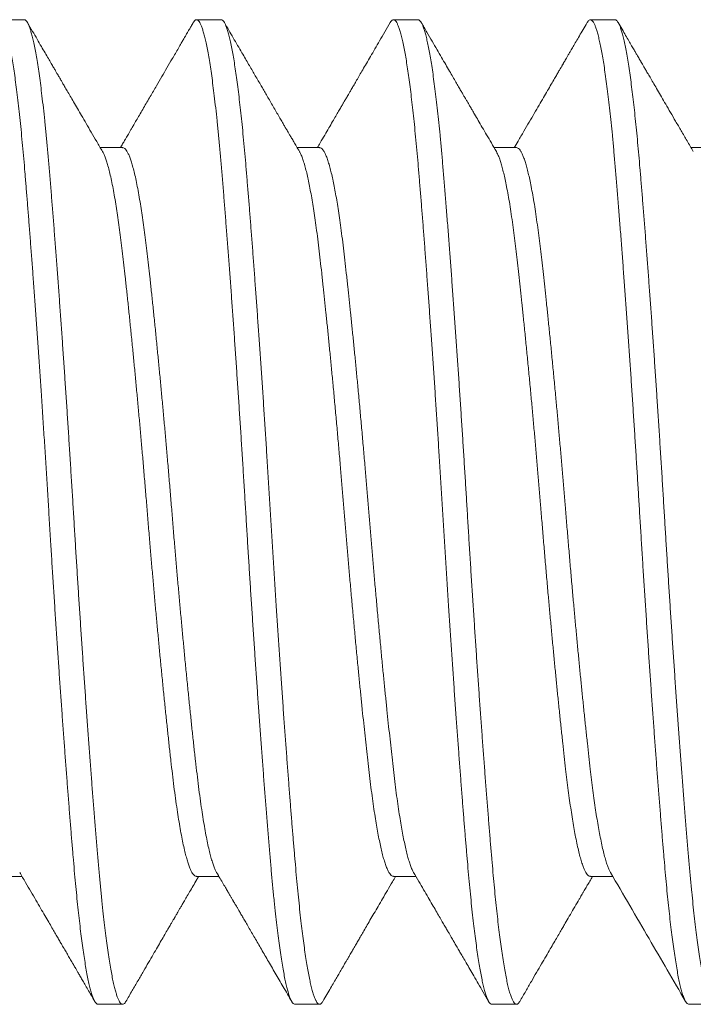
# Model space of a CAD drawing. Extents: x -675 to 173, y -130 to 430.
# Drawn here: x 123 to 123, y -125 to -124 of the extents above; entities that cross this region are included whole.
import ezdxf

# ---------------------------------------------------------------- set-up
doc = ezdxf.new("R2010")
doc.units = 0
doc.header["$LTSCALE"] = 0.1
doc.header["$MEASUREMENT"] = 0
doc.layers.get('0').update_dxf_attribs({"linetype": 'CONTINUOUS', "lineweight": 13})

msp = doc.modelspace()

# ---------------------------------------------------------------- linework, layer by layer
for p, q in [((122.6636, -124.42373), (122.65735, -124.42373)), ((122.7136, -124.42373), (122.70735, -124.42373)), ((122.7636, -124.42373), (122.75735, -124.42373)), ((122.8136, -124.42373), (122.80735, -124.42373)), ((122.6886, -124.45621), (122.68291, -124.45621)), ((122.7386, -124.45621), (122.73291, -124.45621)), ((122.7886, -124.45621), (122.78291, -124.45621)), ((122.8386, -124.45621), (122.83291, -124.45621)), ((122.65735, -124.64125), (122.66304, -124.64125)), ((122.70735, -124.64125), (122.71304, -124.64125)), ((122.75735, -124.64125), (122.76304, -124.64125)), ((122.80735, -124.64125), (122.81304, -124.64125)), ((122.68235, -124.67373), (122.6886, -124.67373)), ((122.73235, -124.67373), (122.7386, -124.67373)), ((122.78235, -124.67373), (122.7886, -124.67373)), ((122.83235, -124.67373), (122.8386, -124.67373))]:
    msp.add_line(p, q)
at = {"color": 8}
for points, knots in [([(122.68235, -124.6737), (122.68228, -124.6737), (122.68209, -124.6737), (122.6818, -124.67344), (122.68145, -124.67293), (122.68112, -124.67219), (122.68078, -124.67126), (122.68046, -124.67014), (122.68012, -124.66882), (122.67979, -124.66729), (122.67946, -124.66557), (122.67913, -124.66367), (122.6788, -124.66162), (122.67848, -124.65944), (122.67817, -124.65709), (122.67785, -124.65457), (122.67754, -124.65191), (122.67723, -124.64911), (122.67693, -124.64617), (122.67663, -124.64305), (122.67633, -124.63976), (122.67603, -124.63629), (122.67572, -124.63267), (122.67541, -124.6289), (122.6751, -124.62498), (122.67478, -124.62098), (122.67447, -124.61691), (122.67416, -124.61278), (122.67384, -124.60855), (122.67352, -124.60421), (122.6732, -124.59979), (122.67288, -124.59528), (122.67256, -124.59071), (122.67224, -124.586), (122.67191, -124.58116), (122.67158, -124.57621), (122.67126, -124.57123), (122.67094, -124.56624), (122.67062, -124.56124), (122.6703, -124.55611), (122.66998, -124.55084), (122.66965, -124.54542), (122.66932, -124.53999), (122.66897, -124.53455), (122.66863, -124.5291), (122.66827, -124.52366), (122.66793, -124.51839), (122.66758, -124.51332), (122.66725, -124.50844), (122.66692, -124.50362), (122.66658, -124.49888), (122.66625, -124.49422), (122.66592, -124.48973), (122.6656, -124.48541), (122.66528, -124.48126), (122.66497, -124.47723), (122.66467, -124.47333), (122.66436, -124.46955), (122.66407, -124.46591), (122.66378, -124.46242), (122.66349, -124.459), (122.66319, -124.45566), (122.66288, -124.4524), (122.66256, -124.44927), (122.66224, -124.44629), (122.66191, -124.44346), (122.66159, -124.44084), (122.66127, -124.43842), (122.66095, -124.4362), (122.66063, -124.43416), (122.66031, -124.43229), (122.65999, -124.43059), (122.65967, -124.42908), (122.65936, -124.42776), (122.65904, -124.4266), (122.65872, -124.42563), (122.6584, -124.42484), (122.65808, -124.42426), (122.65777, -124.42389), (122.65747, -124.42371), (122.65717, -124.42373), (122.65688, -124.42395), (122.65666, -124.4242), (122.65654, -124.42443), (122.65652, -124.42447)], [0, 0, 0, 0, 0.008855, 0.022225, 0.035691, 0.049239, 0.061722, 0.074253, 0.086824, 0.099423, 0.112041, 0.124666, 0.136714, 0.14875, 0.160765, 0.172748, 0.184693, 0.196589, 0.208427, 0.220201, 0.232456, 0.244627, 0.256837, 0.269132, 0.281503, 0.293941, 0.305867, 0.317837, 0.32984, 0.341869, 0.353913, 0.365965, 0.378013, 0.39005, 0.402636, 0.415189, 0.427698, 0.440153, 0.452543, 0.46486, 0.478202, 0.491476, 0.504841, 0.518302, 0.531846, 0.545462, 0.559136, 0.571711, 0.584313, 0.596932, 0.609557, 0.622177, 0.634783, 0.646791, 0.658767, 0.670701, 0.682585, 0.69441, 0.706168, 0.71785, 0.729463, 0.741683, 0.753988, 0.766368, 0.778814, 0.791315, 0.803862, 0.815872, 0.827905, 0.839952, 0.852003, 0.86405, 0.876083, 0.888092, 0.900069, 0.912572, 0.925019, 0.937401, 0.949709, 0.961932, 0.974098, 0.985782, 0.997541, 1, 1, 1, 1]), ([(122.68943, -124.67298), (122.68941, -124.67303), (122.68928, -124.67328), (122.68905, -124.67353), (122.68874, -124.67374), (122.68845, -124.67374), (122.68814, -124.67354), (122.68784, -124.67316), (122.68754, -124.67259), (122.68723, -124.67184), (122.68692, -124.6709), (122.68661, -124.66978), (122.68629, -124.66846), (122.68598, -124.66697), (122.68565, -124.66526), (122.68532, -124.66333), (122.68499, -124.66119), (122.68465, -124.65886), (122.68432, -124.65635), (122.68399, -124.65366), (122.68366, -124.65073), (122.68332, -124.64755), (122.68298, -124.64409), (122.68264, -124.64049), (122.68231, -124.63672), (122.68198, -124.63279), (122.68165, -124.62867), (122.68131, -124.6245), (122.68098, -124.62029), (122.68065, -124.61607), (122.68033, -124.61172), (122.67999, -124.60725), (122.67966, -124.60268), (122.67933, -124.59808), (122.67901, -124.59347), (122.67869, -124.58887), (122.67837, -124.58422), (122.67805, -124.57951), (122.67774, -124.57478), (122.67743, -124.57002), (122.67712, -124.56525), (122.67682, -124.56041), (122.67651, -124.5555), (122.67621, -124.55053), (122.67591, -124.54557), (122.6756, -124.5406), (122.67529, -124.53561), (122.67498, -124.53069), (122.67467, -124.52585), (122.67435, -124.5211), (122.67404, -124.51637), (122.67372, -124.51169), (122.67341, -124.50705), (122.67309, -124.50247), (122.67277, -124.49795), (122.67244, -124.49345), (122.67211, -124.48898), (122.67178, -124.48454), (122.67145, -124.48023), (122.67113, -124.47604), (122.67081, -124.47199), (122.67049, -124.46797), (122.67016, -124.46401), (122.66983, -124.4601), (122.6695, -124.45636), (122.66916, -124.45278), (122.66882, -124.44935), (122.66847, -124.4461), (122.66812, -124.44313), (122.66779, -124.44041), (122.66745, -124.43795), (122.66712, -124.43567), (122.66678, -124.43357), (122.66645, -124.43167), (122.66612, -124.43), (122.6658, -124.42854), (122.66548, -124.42729), (122.66517, -124.42622), (122.66486, -124.42535), (122.66456, -124.42466), (122.66426, -124.42415), (122.66396, -124.42385), (122.66374, -124.42371), (122.66362, -124.42374), (122.6636, -124.42375)], [0, 0, 0, 0, 0.002841, 0.015155, 0.027387, 0.039552, 0.051786, 0.063541, 0.075364, 0.087246, 0.099179, 0.111153, 0.123161, 0.135192, 0.147238, 0.159863, 0.172484, 0.185088, 0.197667, 0.210209, 0.222704, 0.236269, 0.249754, 0.263146, 0.276436, 0.289748, 0.303162, 0.316666, 0.329113, 0.341616, 0.354164, 0.366747, 0.379355, 0.391976, 0.404028, 0.416072, 0.428102, 0.440106, 0.452076, 0.464004, 0.47588, 0.487696, 0.5, 0.512221, 0.524388, 0.536632, 0.548958, 0.561357, 0.573251, 0.585194, 0.597177, 0.60919, 0.621226, 0.633274, 0.645325, 0.65737, 0.669972, 0.682547, 0.695084, 0.707572, 0.720003, 0.732365, 0.745763, 0.759058, 0.772364, 0.785772, 0.799272, 0.812849, 0.826492, 0.839045, 0.851632, 0.864242, 0.876865, 0.889489, 0.902105, 0.914129, 0.926127, 0.938089, 0.950005, 0.961869, 0.97367, 0.985401, 0.997054, 1, 1, 1, 1]), ([(122.73235, -124.67371), (122.7323, -124.67371), (122.73215, -124.67372), (122.73189, -124.67353), (122.73159, -124.67316), (122.73129, -124.67259), (122.73098, -124.67184), (122.73067, -124.6709), (122.73036, -124.66978), (122.73004, -124.66846), (122.72973, -124.66697), (122.7294, -124.66526), (122.72907, -124.66333), (122.72874, -124.66119), (122.7284, -124.65886), (122.72807, -124.65635), (122.72774, -124.65366), (122.72741, -124.65073), (122.72707, -124.64755), (122.72673, -124.64409), (122.72639, -124.64049), (122.72606, -124.63672), (122.72573, -124.63279), (122.7254, -124.62867), (122.72506, -124.6245), (122.72473, -124.62029), (122.7244, -124.61607), (122.72408, -124.61172), (122.72374, -124.60725), (122.72341, -124.60268), (122.72308, -124.59808), (122.72276, -124.59347), (122.72244, -124.58887), (122.72212, -124.58422), (122.7218, -124.57951), (122.72149, -124.57478), (122.72118, -124.57002), (122.72087, -124.56525), (122.72057, -124.56041), (122.72026, -124.5555), (122.71996, -124.55053), (122.71966, -124.54557), (122.71935, -124.5406), (122.71904, -124.53561), (122.71873, -124.53069), (122.71842, -124.52585), (122.7181, -124.5211), (122.71779, -124.51637), (122.71747, -124.51169), (122.71716, -124.50705), (122.71684, -124.50247), (122.71652, -124.49795), (122.71619, -124.49345), (122.71586, -124.48898), (122.71553, -124.48454), (122.7152, -124.48023), (122.71488, -124.47604), (122.71456, -124.47199), (122.71424, -124.46797), (122.71391, -124.46401), (122.71358, -124.4601), (122.71325, -124.45636), (122.71291, -124.45278), (122.71257, -124.44935), (122.71222, -124.4461), (122.71187, -124.44313), (122.71154, -124.44041), (122.7112, -124.43795), (122.71087, -124.43567), (122.71053, -124.43357), (122.7102, -124.43167), (122.70987, -124.43), (122.70955, -124.42854), (122.70923, -124.42729), (122.70892, -124.42622), (122.70861, -124.42535), (122.70831, -124.42466), (122.70801, -124.42416), (122.70771, -124.42384), (122.70742, -124.4237), (122.70712, -124.42376), (122.70682, -124.42399), (122.70662, -124.42431), (122.70652, -124.42446)], [0, 0, 0, 0, 0.0062672, 0.0185012, 0.0302565, 0.0420794, 0.0539615, 0.0658942, 0.0778688, 0.0898763, 0.1019077, 0.1139537, 0.1265788, 0.139199, 0.1518037, 0.1643822, 0.1769241, 0.1894191, 0.2029845, 0.2164695, 0.2298619, 0.2431513, 0.2564635, 0.2698775, 0.2833814, 0.2958287, 0.3083314, 0.3208795, 0.3334627, 0.3460704, 0.3586921, 0.3707432, 0.3827881, 0.3948173, 0.4068216, 0.418792, 0.4307195, 0.4425954, 0.4544112, 0.466716, 0.4789367, 0.4911034, 0.5033479, 0.5156742, 0.5280729, 0.539967, 0.5519097, 0.5638925, 0.5759061, 0.5879415, 0.5999895, 0.6120408, 0.6240859, 0.636688, 0.6492626, 0.6617994, 0.674288, 0.6867185, 0.699081, 0.7124788, 0.7257733, 0.7390795, 0.7524881, 0.7659874, 0.779565, 0.7932082, 0.8057611, 0.8183478, 0.8309578, 0.8435804, 0.856205, 0.8688208, 0.8808452, 0.8928428, 0.9048044, 0.9167212, 0.9285845, 0.9403858, 0.9521168, 0.9637699, 0.9759409, 0.9881958, 1, 1, 1, 1]), ([(122.73943, -124.67298), (122.73938, -124.67307), (122.73922, -124.67335), (122.73897, -124.6736), (122.73868, -124.67375), (122.73839, -124.67371), (122.73809, -124.67349), (122.73778, -124.67306), (122.73746, -124.67242), (122.73714, -124.67158), (122.73682, -124.67053), (122.73649, -124.6693), (122.73617, -124.66789), (122.73585, -124.66632), (122.73553, -124.66457), (122.73521, -124.66264), (122.73489, -124.66053), (122.73457, -124.65826), (122.73426, -124.65583), (122.73394, -124.6532), (122.73362, -124.65037), (122.7333, -124.64735), (122.73299, -124.64419), (122.73268, -124.64089), (122.73238, -124.63746), (122.73208, -124.63395), (122.73178, -124.63035), (122.73148, -124.62666), (122.73118, -124.62284), (122.73087, -124.6189), (122.73056, -124.61483), (122.73025, -124.61065), (122.72993, -124.60636), (122.7296, -124.60191), (122.72927, -124.5973), (122.72894, -124.59253), (122.72861, -124.5877), (122.72827, -124.5828), (122.72794, -124.57787), (122.72761, -124.57275), (122.72726, -124.56745), (122.72692, -124.562), (122.72658, -124.55656), (122.72624, -124.55114), (122.72592, -124.54572), (122.72558, -124.5403), (122.72525, -124.535), (122.72493, -124.52986), (122.7246, -124.52487), (122.72428, -124.51989), (122.72395, -124.51495), (122.72361, -124.51006), (122.72328, -124.50529), (122.72296, -124.50067), (122.72264, -124.49619), (122.72232, -124.49179), (122.722, -124.48749), (122.72169, -124.48329), (122.72138, -124.4792), (122.72107, -124.47523), (122.72076, -124.47133), (122.72045, -124.46751), (122.72014, -124.46379), (122.71984, -124.46021), (122.71954, -124.45678), (122.71923, -124.45347), (122.71892, -124.45034), (122.71861, -124.4474), (122.7183, -124.44464), (122.71799, -124.44203), (122.71768, -124.43957), (122.71736, -124.43727), (122.71704, -124.43514), (122.71672, -124.43319), (122.71639, -124.43138), (122.71607, -124.42973), (122.71573, -124.42826), (122.7154, -124.42699), (122.71508, -124.42593), (122.71475, -124.42508), (122.71443, -124.42441), (122.7141, -124.42396), (122.71382, -124.42374), (122.71365, -124.42375), (122.7136, -124.42376)], [0, 0, 0, 0, 0.006388, 0.018123, 0.02978, 0.041394, 0.053642, 0.06597, 0.078371, 0.090834, 0.103351, 0.115909, 0.127928, 0.139966, 0.152015, 0.164066, 0.176109, 0.188136, 0.200136, 0.212101, 0.224588, 0.237016, 0.249377, 0.261659, 0.273856, 0.286036, 0.297744, 0.309525, 0.321371, 0.333273, 0.345222, 0.357209, 0.369227, 0.381265, 0.393887, 0.406512, 0.419127, 0.431723, 0.444288, 0.456813, 0.470418, 0.483949, 0.497394, 0.510742, 0.524015, 0.537374, 0.55083, 0.563239, 0.575709, 0.588231, 0.600794, 0.613388, 0.626003, 0.638053, 0.650103, 0.662143, 0.674165, 0.686158, 0.698114, 0.710023, 0.721878, 0.73423, 0.746503, 0.758688, 0.770878, 0.783156, 0.795512, 0.807371, 0.819284, 0.831242, 0.843237, 0.85526, 0.867301, 0.879352, 0.891402, 0.904015, 0.916608, 0.929169, 0.941688, 0.954155, 0.96656, 0.98001, 0.993363, 1, 1, 1, 1]), ([(122.78235, -124.67371), (122.78228, -124.67371), (122.78212, -124.67371), (122.78184, -124.67348), (122.78153, -124.67306), (122.78121, -124.67242), (122.78089, -124.67158), (122.78057, -124.67053), (122.78024, -124.6693), (122.77992, -124.66789), (122.7796, -124.66632), (122.77928, -124.66457), (122.77896, -124.66264), (122.77864, -124.66053), (122.77832, -124.65826), (122.77801, -124.65583), (122.77769, -124.6532), (122.77737, -124.65037), (122.77705, -124.64735), (122.77674, -124.64419), (122.77643, -124.64089), (122.77613, -124.63746), (122.77583, -124.63395), (122.77553, -124.63035), (122.77523, -124.62666), (122.77493, -124.62284), (122.77462, -124.6189), (122.77431, -124.61483), (122.774, -124.61065), (122.77368, -124.60636), (122.77335, -124.60191), (122.77302, -124.5973), (122.77269, -124.59253), (122.77236, -124.5877), (122.77202, -124.5828), (122.77169, -124.57787), (122.77136, -124.57275), (122.77101, -124.56745), (122.77067, -124.562), (122.77033, -124.55656), (122.76999, -124.55114), (122.76967, -124.54572), (122.76933, -124.5403), (122.769, -124.535), (122.76868, -124.52986), (122.76835, -124.52487), (122.76803, -124.51989), (122.7677, -124.51495), (122.76736, -124.51006), (122.76703, -124.50529), (122.76671, -124.50067), (122.76639, -124.49619), (122.76607, -124.49179), (122.76575, -124.48749), (122.76544, -124.48329), (122.76513, -124.4792), (122.76482, -124.47523), (122.76451, -124.47133), (122.7642, -124.46751), (122.76389, -124.46379), (122.76359, -124.46021), (122.76329, -124.45678), (122.76298, -124.45347), (122.76267, -124.45034), (122.76236, -124.4474), (122.76205, -124.44464), (122.76174, -124.44203), (122.76143, -124.43957), (122.76111, -124.43727), (122.76079, -124.43514), (122.76047, -124.43319), (122.76014, -124.43138), (122.75982, -124.42973), (122.75948, -124.42826), (122.75915, -124.42699), (122.75883, -124.42594), (122.7585, -124.42508), (122.75818, -124.42442), (122.75785, -124.42395), (122.75751, -124.42372), (122.75719, -124.42372), (122.75685, -124.42394), (122.75663, -124.42429), (122.75652, -124.42446)], [0, 0, 0, 0, 0.0081153, 0.0203625, 0.0326912, 0.0450921, 0.0575556, 0.0700718, 0.0826306, 0.0946488, 0.1066872, 0.1187366, 0.1307875, 0.1428308, 0.1548571, 0.1668572, 0.1788221, 0.1913092, 0.2037378, 0.2160983, 0.2283812, 0.2405775, 0.2527579, 0.2644663, 0.2762474, 0.2880929, 0.2999946, 0.3119437, 0.3239315, 0.3359489, 0.3479868, 0.3606097, 0.3732343, 0.3858497, 0.3984454, 0.4110109, 0.4235356, 0.4371404, 0.4506717, 0.4641171, 0.4774646, 0.490738, 0.504097, 0.5175525, 0.5299615, 0.5424319, 0.5549539, 0.5675171, 0.5801113, 0.5927259, 0.6047764, 0.6168264, 0.6288667, 0.640888, 0.6528811, 0.6648369, 0.6767467, 0.6886017, 0.7009533, 0.7132261, 0.7254114, 0.7376022, 0.7498801, 0.7622361, 0.7740948, 0.7860078, 0.7979663, 0.8099614, 0.8219842, 0.8340254, 0.8460757, 0.8581259, 0.8707396, 0.8833322, 0.8958932, 0.9084123, 0.9208793, 0.9332843, 0.9467348, 0.960088, 0.9733611, 0.9867143, 1, 1, 1, 1]), ([(122.78943, -124.67299), (122.78934, -124.67314), (122.78913, -124.67347), (122.78882, -124.67371), (122.78849, -124.67376), (122.78816, -124.67356), (122.78782, -124.67313), (122.78747, -124.67245), (122.78712, -124.67153), (122.78678, -124.6704), (122.78644, -124.66907), (122.7861, -124.66759), (122.78577, -124.6659), (122.78543, -124.66401), (122.7851, -124.66193), (122.78477, -124.65969), (122.78445, -124.65732), (122.78413, -124.65482), (122.78382, -124.65217), (122.78351, -124.64938), (122.78321, -124.64645), (122.78291, -124.6434), (122.78262, -124.64022), (122.78233, -124.63687), (122.78203, -124.63334), (122.78172, -124.6296), (122.78141, -124.62571), (122.78109, -124.62167), (122.78076, -124.61749), (122.78044, -124.61325), (122.78012, -124.60896), (122.7798, -124.60463), (122.77948, -124.60021), (122.77916, -124.59571), (122.77884, -124.59114), (122.77852, -124.58651), (122.77821, -124.58183), (122.77789, -124.57704), (122.77757, -124.57214), (122.77724, -124.56715), (122.77693, -124.56215), (122.77661, -124.55716), (122.77631, -124.55219), (122.77601, -124.5473), (122.77572, -124.54249), (122.77542, -124.53773), (122.77512, -124.53296), (122.77482, -124.52819), (122.77451, -124.52343), (122.7742, -124.51869), (122.77388, -124.51399), (122.77356, -124.50925), (122.77323, -124.50449), (122.77289, -124.49973), (122.77256, -124.49506), (122.77222, -124.49048), (122.77189, -124.48601), (122.77155, -124.48152), (122.77121, -124.47704), (122.77086, -124.47259), (122.77051, -124.46832), (122.77018, -124.46423), (122.76985, -124.46031), (122.76952, -124.45657), (122.76919, -124.45307), (122.76887, -124.44983), (122.76855, -124.44682), (122.76822, -124.44396), (122.7679, -124.44127), (122.76756, -124.43875), (122.76724, -124.43644), (122.76691, -124.43435), (122.76659, -124.43246), (122.76627, -124.43075), (122.76595, -124.42922), (122.76564, -124.42788), (122.76532, -124.42672), (122.76501, -124.42575), (122.7647, -124.42496), (122.76439, -124.42435), (122.76408, -124.42395), (122.76381, -124.42374), (122.76366, -124.42375), (122.7636, -124.42375)], [0, 0, 0, 0, 0.0110613, 0.0244315, 0.0377074, 0.0510432, 0.0644782, 0.0780004, 0.0915975, 0.1052566, 0.1178208, 0.1304157, 0.1430306, 0.1556549, 0.1682778, 0.1808888, 0.1929057, 0.2048929, 0.2168412, 0.2287419, 0.2405863, 0.2523662, 0.2640733, 0.2757003, 0.2878937, 0.3001739, 0.312532, 0.3249586, 0.337444, 0.3499781, 0.3619786, 0.3740051, 0.3860484, 0.3980993, 0.4101484, 0.4221864, 0.4342041, 0.4461923, 0.4587098, 0.4711749, 0.4835777, 0.4959086, 0.5081583, 0.5203268, 0.531985, 0.5437207, 0.5555261, 0.567393, 0.5793129, 0.591277, 0.6032766, 0.6153024, 0.627919, 0.6405437, 0.6531658, 0.6657746, 0.6783595, 0.69091, 0.7045499, 0.7181235, 0.731618, 0.7450212, 0.7583213, 0.7716215, 0.7850247, 0.7973916, 0.8098258, 0.8223176, 0.8348569, 0.8474335, 0.8600368, 0.8720826, 0.8841339, 0.8961813, 0.9082156, 0.9202275, 0.932208, 0.9441479, 0.9560385, 0.9684331, 0.9807546, 0.9929939, 1, 1, 1, 1]), ([(122.83235, -124.6737), (122.83231, -124.67371), (122.83217, -124.67374), (122.83191, -124.67355), (122.83157, -124.67313), (122.83122, -124.67245), (122.83087, -124.67153), (122.83053, -124.6704), (122.83019, -124.66907), (122.82985, -124.66759), (122.82952, -124.6659), (122.82918, -124.66401), (122.82885, -124.66193), (122.82852, -124.65969), (122.8282, -124.65732), (122.82788, -124.65482), (122.82757, -124.65217), (122.82726, -124.64938), (122.82696, -124.64645), (122.82666, -124.6434), (122.82637, -124.64022), (122.82608, -124.63687), (122.82578, -124.63334), (122.82547, -124.6296), (122.82516, -124.62571), (122.82484, -124.62167), (122.82451, -124.61749), (122.82419, -124.61325), (122.82387, -124.60896), (122.82355, -124.60463), (122.82323, -124.60021), (122.82291, -124.59571), (122.82259, -124.59114), (122.82227, -124.58651), (122.82196, -124.58183), (122.82164, -124.57704), (122.82132, -124.57214), (122.82099, -124.56715), (122.82068, -124.56215), (122.82036, -124.55716), (122.82006, -124.55219), (122.81976, -124.5473), (122.81947, -124.54249), (122.81917, -124.53773), (122.81887, -124.53296), (122.81857, -124.52819), (122.81826, -124.52343), (122.81795, -124.51869), (122.81763, -124.51399), (122.81731, -124.50925), (122.81698, -124.50449), (122.81664, -124.49973), (122.81631, -124.49506), (122.81597, -124.49048), (122.81564, -124.48601), (122.8153, -124.48152), (122.81496, -124.47704), (122.81461, -124.47259), (122.81426, -124.46832), (122.81393, -124.46423), (122.8136, -124.46031), (122.81327, -124.45657), (122.81294, -124.45307), (122.81262, -124.44983), (122.8123, -124.44682), (122.81197, -124.44396), (122.81165, -124.44127), (122.81131, -124.43875), (122.81099, -124.43644), (122.81066, -124.43435), (122.81034, -124.43246), (122.81002, -124.43075), (122.8097, -124.42922), (122.80939, -124.42788), (122.80907, -124.42672), (122.80876, -124.42575), (122.80845, -124.42496), (122.80814, -124.42435), (122.80783, -124.42394), (122.80752, -124.42373), (122.80722, -124.42371), (122.80692, -124.42391), (122.80668, -124.42416), (122.80655, -124.42442), (122.80652, -124.42448)], [0, 0, 0, 0, 0.0044211, 0.0177569, 0.0311919, 0.0447141, 0.0583112, 0.0719703, 0.0845346, 0.0971294, 0.1097443, 0.1223686, 0.1349916, 0.1476026, 0.1596195, 0.1716066, 0.183555, 0.1954557, 0.2073001, 0.21908, 0.2307871, 0.2424141, 0.2546075, 0.2668878, 0.2792459, 0.2916725, 0.3041579, 0.316692, 0.3286925, 0.340719, 0.3527623, 0.3648132, 0.3768623, 0.3889003, 0.400918, 0.4129062, 0.4254238, 0.4378889, 0.4502917, 0.4626226, 0.4748723, 0.4870408, 0.498699, 0.5104347, 0.5222402, 0.534107, 0.5460269, 0.5579911, 0.5699906, 0.5820165, 0.5946331, 0.6072578, 0.6198799, 0.6324887, 0.6450737, 0.6576242, 0.6712641, 0.6848376, 0.6983321, 0.7117353, 0.7250355, 0.7383357, 0.7517389, 0.7641058, 0.77654, 0.7890318, 0.8015711, 0.8141477, 0.8267511, 0.8387969, 0.8508482, 0.8628956, 0.8749299, 0.8869418, 0.8989223, 0.9108622, 0.9227529, 0.9351474, 0.947469, 0.9597082, 0.9718737, 0.9840997, 0.9964094, 1, 1, 1, 1]), ([(122.83943, -124.67299), (122.83943, -124.673), (122.83932, -124.67322), (122.83911, -124.67347), (122.8388, -124.67372), (122.8385, -124.67375), (122.8382, -124.67359), (122.83789, -124.67322), (122.83758, -124.67267), (122.83726, -124.67192), (122.83695, -124.671), (122.83664, -124.66989), (122.83632, -124.6686), (122.83601, -124.66712), (122.83569, -124.66545), (122.83537, -124.66361), (122.83504, -124.66156), (122.83471, -124.6593), (122.83438, -124.65682), (122.83405, -124.65416), (122.83373, -124.65135), (122.83341, -124.64838), (122.83308, -124.64516), (122.83275, -124.6417), (122.83242, -124.63799), (122.83209, -124.63412), (122.83176, -124.63006), (122.83142, -124.62583), (122.83107, -124.62142), (122.83072, -124.61698), (122.83039, -124.61252), (122.83005, -124.60807), (122.82972, -124.60352), (122.82939, -124.59887), (122.82905, -124.59413), (122.82872, -124.58939), (122.8284, -124.58466), (122.82808, -124.57996), (122.82777, -124.57523), (122.82746, -124.57048), (122.82715, -124.56571), (122.82685, -124.56094), (122.82655, -124.55618), (122.82626, -124.55136), (122.82596, -124.54647), (122.82566, -124.54151), (122.82535, -124.53652), (122.82503, -124.53152), (122.82471, -124.52653), (122.82439, -124.52162), (122.82407, -124.51682), (122.82375, -124.51213), (122.82344, -124.50749), (122.82312, -124.5029), (122.8228, -124.49838), (122.82248, -124.49394), (122.82216, -124.48959), (122.82184, -124.48527), (122.82151, -124.481), (122.82119, -124.47679), (122.82087, -124.47272), (122.82055, -124.46879), (122.82024, -124.46501), (122.81994, -124.46144), (122.81965, -124.45806), (122.81936, -124.45486), (122.81906, -124.45177), (122.81876, -124.44881), (122.81846, -124.44598), (122.81814, -124.4433), (122.81783, -124.44076), (122.81751, -124.43835), (122.81718, -124.43607), (122.81685, -124.43394), (122.81651, -124.432), (122.81618, -124.43026), (122.81584, -124.42873), (122.81552, -124.42741), (122.8152, -124.42632), (122.81489, -124.42542), (122.81458, -124.42472), (122.81428, -124.4242), (122.81399, -124.42387), (122.81376, -124.42372), (122.81363, -124.42374), (122.8136, -124.42375)], [0, 0, 0, 0, 0.0005887, 0.0129173, 0.0251644, 0.037332, 0.04955, 0.0618525, 0.0742303, 0.0861071, 0.0980354, 0.1100065, 0.1220113, 0.1340409, 0.1460859, 0.1581371, 0.1701853, 0.1827936, 0.1953777, 0.2079271, 0.2204314, 0.2328805, 0.2452647, 0.2586893, 0.2720134, 0.2852948, 0.2986762, 0.3121515, 0.3257087, 0.339335, 0.3518757, 0.3644533, 0.3770573, 0.3896773, 0.4023024, 0.414922, 0.4269531, 0.4389603, 0.4509343, 0.4628664, 0.4747476, 0.4865695, 0.4983237, 0.5100024, 0.5221676, 0.5343963, 0.5467084, 0.5590947, 0.5715457, 0.5840515, 0.5960309, 0.608042, 0.6200758, 0.632123, 0.6441744, 0.6562206, 0.6682523, 0.6802603, 0.6928048, 0.7053029, 0.7177447, 0.7301204, 0.7424204, 0.7546358, 0.7662496, 0.7779371, 0.7896993, 0.8015282, 0.8134155, 0.8253526, 0.8373308, 0.849341, 0.8619476, 0.8745687, 0.8871938, 0.899812, 0.9124127, 0.9249854, 0.9369509, 0.9488724, 0.9607411, 0.9725487, 0.9842868, 0.9959477, 1, 1, 1, 1]), ([(122.71246, -124.64025), (122.71246, -124.64025), (122.71234, -124.64008), (122.7121, -124.63957), (122.71175, -124.63871), (122.71138, -124.63765), (122.71102, -124.63642), (122.71064, -124.63496), (122.71025, -124.63326), (122.70985, -124.63131), (122.70945, -124.62916), (122.70906, -124.62682), (122.70866, -124.62426), (122.70826, -124.62147), (122.70786, -124.61845), (122.70748, -124.61528), (122.70709, -124.61194), (122.7067, -124.60842), (122.70631, -124.6048), (122.70592, -124.60109), (122.70552, -124.5973), (122.70513, -124.59338), (122.70473, -124.58935), (122.70434, -124.58534), (122.70396, -124.58137), (122.7036, -124.57746), (122.70323, -124.57351), (122.70287, -124.56952), (122.70252, -124.5655), (122.70217, -124.56147), (122.70181, -124.5573), (122.70145, -124.55301), (122.70109, -124.5486), (122.70073, -124.54418), (122.70035, -124.53975), (122.69999, -124.53545), (122.69962, -124.53129), (122.69927, -124.52727), (122.69891, -124.52329), (122.69854, -124.51934), (122.69818, -124.51545), (122.69781, -124.51162), (122.69743, -124.50774), (122.69705, -124.50383), (122.69665, -124.49993), (122.69626, -124.49615), (122.69587, -124.49252), (122.69551, -124.48914), (122.69516, -124.48602), (122.69483, -124.48313), (122.6945, -124.48036), (122.69416, -124.47771), (122.69382, -124.47517), (122.69347, -124.47277), (122.6931, -124.47042), (122.69272, -124.46817), (122.69232, -124.46603), (122.69192, -124.46408), (122.69152, -124.46234), (122.69113, -124.46086), (122.69075, -124.45962), (122.69039, -124.45859), (122.69004, -124.45775), (122.68969, -124.45709), (122.68934, -124.4566), (122.689, -124.45632), (122.68876, -124.45619), (122.68862, -124.45622), (122.6886, -124.45622)], [0, 0, 0, 0, 0.000211, 0.014972, 0.029799, 0.044679, 0.059597, 0.074537, 0.09098, 0.107411, 0.123811, 0.14016, 0.156439, 0.173606, 0.19065, 0.20755, 0.224363, 0.241313, 0.258401, 0.274618, 0.290919, 0.307285, 0.323697, 0.340134, 0.355081, 0.370018, 0.384929, 0.399798, 0.414612, 0.429356, 0.444015, 0.460028, 0.475905, 0.49179, 0.50781, 0.523947, 0.538703, 0.553528, 0.568405, 0.583321, 0.598261, 0.613209, 0.62815, 0.644559, 0.660922, 0.677219, 0.69343, 0.709538, 0.724077, 0.738503, 0.752941, 0.767492, 0.782141, 0.796876, 0.811683, 0.828036, 0.844438, 0.860871, 0.877313, 0.893745, 0.908658, 0.92353, 0.938348, 0.953095, 0.96776, 0.982328, 0.996786, 1, 1, 1, 1]), ([(122.76246, -124.64023), (122.7624, -124.64012), (122.76221, -124.63981), (122.76188, -124.63906), (122.7615, -124.63801), (122.76112, -124.63678), (122.76076, -124.63542), (122.76039, -124.63388), (122.76003, -124.63218), (122.75966, -124.6303), (122.7593, -124.62828), (122.75893, -124.62602), (122.75856, -124.62354), (122.75817, -124.62081), (122.7578, -124.61794), (122.75744, -124.61493), (122.75709, -124.61187), (122.75674, -124.60876), (122.7564, -124.60562), (122.75605, -124.60235), (122.75569, -124.59896), (122.75534, -124.59545), (122.75497, -124.59185), (122.7546, -124.58802), (122.75421, -124.58398), (122.75381, -124.57973), (122.75341, -124.57541), (122.75301, -124.57103), (122.75263, -124.56675), (122.75226, -124.56259), (122.75192, -124.55855), (122.75158, -124.55453), (122.75124, -124.55051), (122.75092, -124.5465), (122.75058, -124.54249), (122.75023, -124.53832), (122.74986, -124.53402), (122.74947, -124.52959), (122.74908, -124.52518), (122.74868, -124.52082), (122.74829, -124.51665), (122.74791, -124.51267), (122.74755, -124.5089), (122.74718, -124.50521), (122.74682, -124.50161), (122.74646, -124.49812), (122.74611, -124.49474), (122.74575, -124.49137), (122.74539, -124.48805), (122.74502, -124.48478), (122.74466, -124.48166), (122.74429, -124.47869), (122.74393, -124.47595), (122.74357, -124.47342), (122.74321, -124.47111), (122.74286, -124.46895), (122.74249, -124.46694), (122.74213, -124.46509), (122.74176, -124.4634), (122.74139, -124.46183), (122.741, -124.46041), (122.7406, -124.45916), (122.74021, -124.45812), (122.73982, -124.45731), (122.73943, -124.4567), (122.73904, -124.45633), (122.73876, -124.45618), (122.73862, -124.45622), (122.7386, -124.45622)], [0, 0, 0, 0, 0.0078957, 0.0241761, 0.0405268, 0.0554357, 0.0703716, 0.0853193, 0.1002636, 0.1151893, 0.1300815, 0.1449253, 0.1611798, 0.1773393, 0.1933856, 0.2093014, 0.2251568, 0.2396837, 0.2543125, 0.2690299, 0.2838222, 0.298675, 0.3135738, 0.3285037, 0.3449442, 0.3613839, 0.3778026, 0.3941803, 0.4104972, 0.425262, 0.4399466, 0.4545373, 0.4690211, 0.4834241, 0.4979204, 0.5125222, 0.5286901, 0.5449515, 0.5612875, 0.5776788, 0.5941055, 0.6090529, 0.6239978, 0.638925, 0.6538194, 0.6686662, 0.6834509, 0.6981591, 0.7142333, 0.7301809, 0.7460269, 0.7619813, 0.7780615, 0.7927743, 0.8075628, 0.8224126, 0.8373093, 0.8522378, 0.8671833, 0.8821304, 0.8985557, 0.9149447, 0.9312775, 0.9475346, 0.9636973, 0.9807158, 0.9975869, 1, 1, 1, 1]), ([(122.81246, -124.64025), (122.81235, -124.64004), (122.81212, -124.63962), (122.81175, -124.63873), (122.81137, -124.63761), (122.81097, -124.63623), (122.81057, -124.63464), (122.81017, -124.63285), (122.80978, -124.63091), (122.8094, -124.62885), (122.80904, -124.62672), (122.80869, -124.62443), (122.80834, -124.62201), (122.808, -124.61946), (122.80766, -124.6168), (122.80732, -124.61392), (122.80697, -124.61082), (122.8066, -124.60745), (122.80622, -124.60393), (122.80583, -124.60026), (122.80545, -124.59656), (122.80507, -124.59286), (122.80471, -124.58918), (122.80435, -124.58542), (122.80398, -124.58158), (122.80362, -124.57768), (122.80325, -124.57373), (122.80288, -124.56961), (122.8025, -124.56532), (122.80212, -124.56089), (122.80174, -124.55645), (122.80137, -124.55203), (122.80102, -124.54775), (122.80068, -124.5436), (122.80034, -124.53958), (122.79999, -124.53554), (122.79964, -124.53151), (122.79929, -124.5275), (122.79893, -124.52351), (122.79855, -124.51943), (122.79816, -124.51527), (122.79776, -124.51107), (122.79736, -124.50696), (122.79696, -124.50295), (122.79658, -124.49919), (122.79621, -124.49567), (122.79586, -124.49237), (122.79551, -124.48921), (122.79518, -124.48618), (122.79485, -124.48328), (122.79452, -124.48051), (122.79417, -124.47776), (122.7938, -124.47506), (122.79342, -124.47242), (122.79303, -124.46996), (122.79263, -124.46767), (122.79224, -124.46564), (122.79187, -124.46385), (122.7915, -124.46228), (122.79114, -124.46089), (122.79077, -124.45968), (122.79041, -124.45864), (122.79006, -124.45779), (122.78969, -124.4571), (122.78933, -124.45659), (122.78896, -124.45626), (122.78872, -124.45623), (122.7886, -124.45621)], [0, 0, 0, 0, 0.014148, 0.028972, 0.045339, 0.061751, 0.078188, 0.09463, 0.111056, 0.125959, 0.140817, 0.155616, 0.170343, 0.184982, 0.19952, 0.213946, 0.229834, 0.245857, 0.261996, 0.278233, 0.29455, 0.309438, 0.32436, 0.339303, 0.35425, 0.369188, 0.3841, 0.398973, 0.415268, 0.431477, 0.447583, 0.463566, 0.47942, 0.493885, 0.508458, 0.523128, 0.53788, 0.552701, 0.567576, 0.58249, 0.598923, 0.615365, 0.631797, 0.648197, 0.664547, 0.67935, 0.69408, 0.708725, 0.723269, 0.737701, 0.752133, 0.766678, 0.782791, 0.799007, 0.815308, 0.831673, 0.848084, 0.863026, 0.877974, 0.892913, 0.907827, 0.922702, 0.937522, 0.952274, 0.968405, 0.984419, 1, 1, 1, 1]), ([(122.70735, -124.64123), (122.70732, -124.64124), (122.70717, -124.64127), (122.7069, -124.64112), (122.70655, -124.64079), (122.7062, -124.64027), (122.70585, -124.63958), (122.7055, -124.63871), (122.70513, -124.63765), (122.70477, -124.63642), (122.70439, -124.63496), (122.704, -124.63326), (122.7036, -124.63131), (122.7032, -124.62916), (122.70281, -124.62682), (122.70241, -124.62426), (122.70201, -124.62147), (122.70161, -124.61845), (122.70123, -124.61528), (122.70084, -124.61194), (122.70045, -124.60842), (122.70006, -124.6048), (122.69967, -124.60109), (122.69927, -124.5973), (122.69888, -124.59338), (122.69848, -124.58935), (122.69809, -124.58534), (122.69771, -124.58137), (122.69735, -124.57746), (122.69698, -124.57351), (122.69662, -124.56952), (122.69627, -124.5655), (122.69592, -124.56147), (122.69556, -124.5573), (122.6952, -124.55301), (122.69484, -124.5486), (122.69448, -124.54418), (122.6941, -124.53975), (122.69374, -124.53545), (122.69337, -124.53129), (122.69302, -124.52727), (122.69266, -124.52329), (122.69229, -124.51934), (122.69193, -124.51545), (122.69156, -124.51162), (122.69118, -124.50774), (122.6908, -124.50383), (122.6904, -124.49993), (122.69001, -124.49615), (122.68962, -124.49252), (122.68926, -124.48914), (122.68891, -124.48602), (122.68858, -124.48313), (122.68825, -124.48036), (122.68791, -124.47771), (122.68757, -124.47517), (122.68722, -124.47277), (122.68685, -124.47042), (122.68647, -124.46817), (122.68607, -124.46603), (122.68567, -124.46408), (122.68527, -124.46234), (122.68488, -124.46086), (122.6845, -124.45961), (122.68414, -124.45859), (122.6838, -124.45778), (122.68359, -124.45739), (122.68349, -124.45722)], [0, 0, 0, 0, 0.004173, 0.0200915, 0.0346765, 0.0493561, 0.0641167, 0.0789443, 0.0938244, 0.1087423, 0.1236828, 0.1401254, 0.1565569, 0.1729572, 0.1893065, 0.2055852, 0.2227521, 0.2397962, 0.2566969, 0.2735096, 0.2904603, 0.3075478, 0.3237651, 0.3400665, 0.3564328, 0.3728443, 0.3892812, 0.404229, 0.4191658, 0.4340765, 0.4489462, 0.4637602, 0.478504, 0.4931637, 0.509176, 0.5250534, 0.5409392, 0.5569591, 0.573096, 0.5878525, 0.6026768, 0.6175543, 0.6324705, 0.6474102, 0.6623583, 0.6772997, 0.6937091, 0.710072, 0.7263688, 0.7425805, 0.7586884, 0.7732271, 0.7876531, 0.8020918, 0.8166424, 0.8312919, 0.8460271, 0.8608339, 0.8771869, 0.8935897, 0.9100225, 0.926465, 0.9428971, 0.9578097, 0.9726821, 0.9874995, 1, 1, 1, 1]), ([(122.75735, -124.64123), (122.75728, -124.64123), (122.7571, -124.64124), (122.75678, -124.64103), (122.75641, -124.6406), (122.75602, -124.63994), (122.75563, -124.63907), (122.75525, -124.63801), (122.75487, -124.63678), (122.75451, -124.63542), (122.75414, -124.63388), (122.75378, -124.63218), (122.75341, -124.6303), (122.75305, -124.62828), (122.75268, -124.62602), (122.75231, -124.62354), (122.75192, -124.62081), (122.75155, -124.61794), (122.75119, -124.61493), (122.75084, -124.61187), (122.75049, -124.60876), (122.75015, -124.60562), (122.7498, -124.60235), (122.74944, -124.59896), (122.74909, -124.59545), (122.74872, -124.59185), (122.74835, -124.58802), (122.74796, -124.58398), (122.74756, -124.57973), (122.74716, -124.57541), (122.74676, -124.57103), (122.74638, -124.56675), (122.74601, -124.56259), (122.74567, -124.55855), (122.74533, -124.55453), (122.74499, -124.55051), (122.74467, -124.5465), (122.74433, -124.54249), (122.74398, -124.53832), (122.74361, -124.53402), (122.74322, -124.52959), (122.74283, -124.52518), (122.74243, -124.52082), (122.74204, -124.51665), (122.74166, -124.51267), (122.7413, -124.5089), (122.74093, -124.50521), (122.74057, -124.50161), (122.74021, -124.49812), (122.73986, -124.49474), (122.7395, -124.49137), (122.73914, -124.48805), (122.73877, -124.48478), (122.73841, -124.48166), (122.73804, -124.47869), (122.73768, -124.47595), (122.73732, -124.47342), (122.73696, -124.47111), (122.73661, -124.46895), (122.73624, -124.46694), (122.73588, -124.46509), (122.73551, -124.4634), (122.73514, -124.46183), (122.73475, -124.46041), (122.73435, -124.45915), (122.73396, -124.45813), (122.73367, -124.4575), (122.73352, -124.45726), (122.73349, -124.45722)], [0, 0, 0, 0, 0.008827, 0.024786, 0.040869, 0.057061, 0.073341, 0.089692, 0.1046, 0.119536, 0.134484, 0.149428, 0.164354, 0.179246, 0.19409, 0.210344, 0.226503, 0.24255, 0.258465, 0.274321, 0.288848, 0.303476, 0.318194, 0.332986, 0.347839, 0.362737, 0.377667, 0.394108, 0.410547, 0.426966, 0.443343, 0.45966, 0.474425, 0.489109, 0.5037, 0.518184, 0.532587, 0.547083, 0.561685, 0.577853, 0.594114, 0.61045, 0.626841, 0.643268, 0.658215, 0.67316, 0.688087, 0.702981, 0.717828, 0.732613, 0.747321, 0.763395, 0.779342, 0.795188, 0.811143, 0.827223, 0.841936, 0.856724, 0.871574, 0.88647, 0.901399, 0.916344, 0.931291, 0.947716, 0.964105, 0.980438, 0.996695, 1, 1, 1, 1]), ([(122.80735, -124.64123), (122.80731, -124.64124), (122.80717, -124.64126), (122.80691, -124.64112), (122.80657, -124.64081), (122.80622, -124.64031), (122.80587, -124.63963), (122.8055, -124.63873), (122.80512, -124.63761), (122.80472, -124.63623), (122.80432, -124.63464), (122.80392, -124.63285), (122.80353, -124.63091), (122.80315, -124.62885), (122.80279, -124.62672), (122.80244, -124.62443), (122.80209, -124.62201), (122.80175, -124.61946), (122.80141, -124.6168), (122.80107, -124.61392), (122.80072, -124.61082), (122.80035, -124.60745), (122.79997, -124.60393), (122.79958, -124.60026), (122.7992, -124.59656), (122.79882, -124.59286), (122.79846, -124.58918), (122.7981, -124.58542), (122.79773, -124.58158), (122.79737, -124.57768), (122.797, -124.57373), (122.79663, -124.56961), (122.79625, -124.56532), (122.79587, -124.56089), (122.79549, -124.55645), (122.79512, -124.55203), (122.79477, -124.54775), (122.79443, -124.5436), (122.79409, -124.53958), (122.79374, -124.53554), (122.79339, -124.53151), (122.79304, -124.5275), (122.79268, -124.52351), (122.7923, -124.51943), (122.79191, -124.51527), (122.79151, -124.51107), (122.79111, -124.50696), (122.79071, -124.50295), (122.79033, -124.49919), (122.78996, -124.49567), (122.78961, -124.49237), (122.78926, -124.48921), (122.78893, -124.48618), (122.7886, -124.48328), (122.78827, -124.48051), (122.78792, -124.47776), (122.78755, -124.47506), (122.78717, -124.47242), (122.78678, -124.46996), (122.78638, -124.46767), (122.78599, -124.46564), (122.78562, -124.46385), (122.78525, -124.46228), (122.78489, -124.46089), (122.78452, -124.45968), (122.78416, -124.45865), (122.78382, -124.45781), (122.78359, -124.4574), (122.78349, -124.45721)], [0, 0, 0, 0, 0.004812, 0.019283, 0.033862, 0.048537, 0.063293, 0.078117, 0.094484, 0.110897, 0.127334, 0.143775, 0.160202, 0.175104, 0.189963, 0.204762, 0.219489, 0.234128, 0.248667, 0.263092, 0.278981, 0.295003, 0.311142, 0.32738, 0.343697, 0.358585, 0.373507, 0.38845, 0.403398, 0.418336, 0.433248, 0.44812, 0.464416, 0.480625, 0.496731, 0.512714, 0.528569, 0.543034, 0.557607, 0.572277, 0.587029, 0.60185, 0.616725, 0.631639, 0.648072, 0.664515, 0.680946, 0.697347, 0.713697, 0.7285, 0.743231, 0.757875, 0.772419, 0.786852, 0.801284, 0.815828, 0.831942, 0.848158, 0.864459, 0.880824, 0.897235, 0.912177, 0.927125, 0.942064, 0.956978, 0.971853, 0.986674, 1, 1, 1, 1])]:
    msp.add_open_spline(points, degree=3, knots=knots, dxfattribs=at)
for points, knots in [([(122.68349, -124.45721), (122.68299, -124.45636), (122.68204, -124.45472), (122.68066, -124.45235), (122.67938, -124.45016), (122.6782, -124.44814), (122.67713, -124.44631), (122.67617, -124.44465), (122.67531, -124.44317), (122.67455, -124.44187), (122.6739, -124.44074), (122.67337, -124.43984), (122.67297, -124.43915), (122.67268, -124.43865), (122.67248, -124.4383), (122.67232, -124.43803), (122.67215, -124.43773), (122.67188, -124.43728), (122.67151, -124.43664), (122.67102, -124.43579), (122.67041, -124.43476), (122.6697, -124.43352), (122.66886, -124.43209), (122.66792, -124.43046), (122.66686, -124.42863), (122.66568, -124.42661), (122.66486, -124.4252), (122.66443, -124.42446)], [0, 0, 0, 0, 0.0778233, 0.1502247, 0.217197, 0.2787333, 0.3348276, 0.3854752, 0.4306721, 0.4704163, 0.5047077, 0.5334417, 0.5528674, 0.5681621, 0.5793255, 0.5849917, 0.5927641, 0.6065239, 0.6262718, 0.6520087, 0.6837359, 0.7214547, 0.7651672, 0.8148752, 0.8705815, 0.9322886, 1, 1, 1, 1]), ([(122.70652, -124.42446), (122.70633, -124.42478), (122.70599, -124.42536), (122.70554, -124.42614), (122.7052, -124.42673), (122.70495, -124.42716), (122.70477, -124.42747), (122.70461, -124.42774), (122.70436, -124.42818), (122.70398, -124.42883), (122.70341, -124.4298), (122.70274, -124.43096), (122.70198, -124.43228), (122.701, -124.43395), (122.69986, -124.43592), (122.69852, -124.43821), (122.69738, -124.44017), (122.69641, -124.44185), (122.6956, -124.44323), (122.69477, -124.44466), (122.69392, -124.44612), (122.69308, -124.44757), (122.69228, -124.44894), (122.69161, -124.45009), (122.69106, -124.45103), (122.69062, -124.45178), (122.69023, -124.45245), (122.6899, -124.45302), (122.68957, -124.45359), (122.68919, -124.45424), (122.6887, -124.45507), (122.68831, -124.45575), (122.68808, -124.45614), (122.68804, -124.45621)], [0, 0, 0, 0, 0.030226, 0.054704, 0.073435, 0.08642, 0.094838, 0.103069, 0.111525, 0.136317, 0.164695, 0.203353, 0.246244, 0.288658, 0.361816, 0.432033, 0.505179, 0.547171, 0.590641, 0.635587, 0.682009, 0.729228, 0.772603, 0.811258, 0.837807, 0.86156, 0.882517, 0.900857, 0.915751, 0.936269, 0.962409, 0.994168, 1, 1, 1, 1]), ([(122.73349, -124.45721), (122.73323, -124.45677), (122.73276, -124.45595), (122.73209, -124.4548), (122.73151, -124.45382), (122.73103, -124.45299), (122.73065, -124.45234), (122.73036, -124.45185), (122.73015, -124.45149), (122.72998, -124.45119), (122.7297, -124.45072), (122.72928, -124.44998), (122.72866, -124.44893), (122.72797, -124.44773), (122.72721, -124.44643), (122.72644, -124.4451), (122.72567, -124.44379), (122.72495, -124.44255), (122.72425, -124.44136), (122.72355, -124.44014), (122.72283, -124.4389), (122.72208, -124.43763), (122.72135, -124.43636), (122.72057, -124.43503), (122.71975, -124.43361), (122.71881, -124.432), (122.71778, -124.43023), (122.71667, -124.42831), (122.71555, -124.42638), (122.7148, -124.4251), (122.71443, -124.42446)], [0, 0, 0, 0, 0.0400799, 0.0751726, 0.1052755, 0.1303863, 0.1505029, 0.1653976, 0.1754724, 0.1835155, 0.1926338, 0.2186816, 0.2508402, 0.289112, 0.3284511, 0.3702975, 0.4103435, 0.4484978, 0.4847595, 0.5191276, 0.5601291, 0.5980617, 0.635932, 0.6765282, 0.7198511, 0.7659017, 0.8236091, 0.8825002, 0.9412973, 1, 1, 1, 1]), ([(122.75652, -124.42446), (122.75606, -124.42525), (122.75517, -124.42679), (122.75387, -124.42901), (122.75267, -124.43109), (122.75155, -124.43301), (122.75052, -124.43478), (122.74959, -124.43638), (122.74876, -124.4378), (122.74803, -124.43906), (122.74738, -124.44018), (122.74681, -124.44117), (122.74632, -124.442), (122.74593, -124.44267), (122.74562, -124.4432), (122.74541, -124.44356), (122.74528, -124.44379), (122.7452, -124.44393), (122.74507, -124.44415), (122.74483, -124.44455), (122.74447, -124.44518), (122.74399, -124.446), (122.74339, -124.44703), (122.74268, -124.44824), (122.74186, -124.44966), (122.74092, -124.45127), (122.73987, -124.45307), (122.7389, -124.45474), (122.73828, -124.45581), (122.73804, -124.45621)], [0, 0, 0, 0, 0.074857, 0.144946, 0.210271, 0.270838, 0.326648, 0.377706, 0.421495, 0.461064, 0.496415, 0.527549, 0.554283, 0.575104, 0.591528, 0.603557, 0.609695, 0.612644, 0.617121, 0.630721, 0.650515, 0.676501, 0.708677, 0.74704, 0.791587, 0.842314, 0.899217, 0.962291, 1, 1, 1, 1]), ([(122.78349, -124.45721), (122.78306, -124.45648), (122.78224, -124.45507), (122.78105, -124.45303), (122.77994, -124.45113), (122.77892, -124.44937), (122.77806, -124.44789), (122.77736, -124.44669), (122.77683, -124.44579), (122.77641, -124.44506), (122.77608, -124.44449), (122.77583, -124.44407), (122.77561, -124.44368), (122.77532, -124.44319), (122.77494, -124.44254), (122.77445, -124.4417), (122.77387, -124.44069), (122.77319, -124.43953), (122.77242, -124.4382), (122.77155, -124.43672), (122.7706, -124.43507), (122.76954, -124.43326), (122.7684, -124.43129), (122.76716, -124.42916), (122.76583, -124.42686), (122.76491, -124.42528), (122.76443, -124.42446)], [0, 0, 0, 0, 0.0667487, 0.1291653, 0.1872447, 0.2409823, 0.2903742, 0.3227926, 0.350536, 0.3729682, 0.3900879, 0.4018939, 0.4120262, 0.4257776, 0.4464521, 0.4721149, 0.5027501, 0.5383062, 0.578781, 0.624176, 0.6744934, 0.7297351, 0.7899038, 0.8550021, 0.925033, 1, 1, 1, 1]), ([(122.80652, -124.42446), (122.80617, -124.42505), (122.80552, -124.42618), (122.80459, -124.42778), (122.80375, -124.42923), (122.80301, -124.4305), (122.80239, -124.43157), (122.80188, -124.43244), (122.80148, -124.43313), (122.80114, -124.43371), (122.80087, -124.43418), (122.80066, -124.43453), (122.80052, -124.43478), (122.8004, -124.43498), (122.80028, -124.43519), (122.80015, -124.43542), (122.79999, -124.43569), (122.79973, -124.43613), (122.79936, -124.43678), (122.79884, -124.43768), (122.79818, -124.4388), (122.79738, -124.44017), (122.79645, -124.44178), (122.79542, -124.44354), (122.7943, -124.44547), (122.7931, -124.44754), (122.79181, -124.44975), (122.79044, -124.4521), (122.78917, -124.45427), (122.78836, -124.45565), (122.78804, -124.45621)], [0, 0, 0, 0, 0.05578, 0.106378, 0.151797, 0.192039, 0.227106, 0.252375, 0.274051, 0.292136, 0.307259, 0.318423, 0.325628, 0.330976, 0.337369, 0.344825, 0.353343, 0.362924, 0.386443, 0.414626, 0.447471, 0.49309, 0.543714, 0.599337, 0.659956, 0.725567, 0.794862, 0.86896, 0.947857, 1, 1, 1, 1]), ([(122.83349, -124.45721), (122.83296, -124.4563), (122.83193, -124.45453), (122.83043, -124.45196), (122.82903, -124.44956), (122.82772, -124.44732), (122.82652, -124.44525), (122.82542, -124.44336), (122.82442, -124.44164), (122.82351, -124.44008), (122.82272, -124.43872), (122.82204, -124.43755), (122.82147, -124.43658), (122.821, -124.43576), (122.82061, -124.43509), (122.82033, -124.43461), (122.82011, -124.43423), (122.8199, -124.43387), (122.81963, -124.43341), (122.8193, -124.43283), (122.8189, -124.43216), (122.81841, -124.43131), (122.81781, -124.43027), (122.81709, -124.42904), (122.81628, -124.42765), (122.81539, -124.42611), (122.81476, -124.42503), (122.81443, -124.42446)], [0, 0, 0, 0, 0.08345, 0.161899, 0.23534, 0.303767, 0.367172, 0.424553, 0.477082, 0.524756, 0.567562, 0.601861, 0.631556, 0.656646, 0.677129, 0.693026, 0.700722, 0.711667, 0.725864, 0.743311, 0.76401, 0.787961, 0.820996, 0.858716, 0.901122, 0.948216, 1, 1, 1, 1]), ([(122.66246, -124.64025), (122.66295, -124.64109), (122.6639, -124.64272), (122.66528, -124.64508), (122.66655, -124.64727), (122.66773, -124.64929), (122.66881, -124.65114), (122.66977, -124.6528), (122.67063, -124.65427), (122.67137, -124.65555), (122.67203, -124.65668), (122.67262, -124.6577), (122.67323, -124.65875), (122.67388, -124.65985), (122.67455, -124.66101), (122.6752, -124.66214), (122.67569, -124.66298), (122.67601, -124.66352), (122.67616, -124.66377), (122.67632, -124.66406), (122.67655, -124.66445), (122.67687, -124.665), (122.67728, -124.6657), (122.67777, -124.66655), (122.67835, -124.66755), (122.67902, -124.6687), (122.67977, -124.67), (122.68062, -124.67145), (122.68121, -124.67247), (122.68152, -124.673)], [0, 0, 0, 0, 0.077193, 0.149242, 0.216142, 0.277888, 0.334476, 0.385901, 0.429655, 0.468814, 0.503375, 0.533572, 0.561808, 0.599626, 0.634753, 0.66791, 0.702567, 0.711663, 0.717926, 0.725484, 0.737629, 0.754361, 0.775681, 0.801589, 0.832087, 0.867176, 0.906857, 0.951131, 1, 1, 1, 1]), ([(122.68943, -124.673), (122.68996, -124.67209), (122.69098, -124.67033), (122.69247, -124.66777), (122.69386, -124.66538), (122.69514, -124.66317), (122.69633, -124.66114), (122.6974, -124.65928), (122.69838, -124.6576), (122.69926, -124.65609), (122.7, -124.65482), (122.7006, -124.65378), (122.70106, -124.65299), (122.70138, -124.65245), (122.70158, -124.65211), (122.70168, -124.65193), (122.70177, -124.65177), (122.70188, -124.6516), (122.70202, -124.65135), (122.70222, -124.65101), (122.70248, -124.65055), (122.70281, -124.65), (122.70319, -124.64933), (122.70364, -124.64856), (122.70419, -124.64762), (122.70485, -124.64648), (122.70564, -124.64514), (122.70651, -124.64365), (122.70727, -124.64233), (122.70775, -124.64152), (122.70791, -124.64125)], [0, 0, 0, 0, 0.085918, 0.166444, 0.241584, 0.311342, 0.375723, 0.433725, 0.486547, 0.534192, 0.576611, 0.607149, 0.631991, 0.651137, 0.658189, 0.663975, 0.668496, 0.672879, 0.680723, 0.691589, 0.705797, 0.723348, 0.74424, 0.768474, 0.796046, 0.83354, 0.875838, 0.922938, 0.974837, 1, 1, 1, 1]), ([(122.71246, -124.64025), (122.71276, -124.64077), (122.71333, -124.64174), (122.71412, -124.64311), (122.71481, -124.64428), (122.71538, -124.64527), (122.71585, -124.64606), (122.71618, -124.64664), (122.71641, -124.64703), (122.71656, -124.64729), (122.7167, -124.64753), (122.71687, -124.64782), (122.71708, -124.64818), (122.71734, -124.64862), (122.71765, -124.64916), (122.71804, -124.64982), (122.71851, -124.65063), (122.71907, -124.65159), (122.71969, -124.65266), (122.72065, -124.6543), (122.72196, -124.65656), (122.72365, -124.65946), (122.72545, -124.66256), (122.72737, -124.66586), (122.72941, -124.66936), (122.7308, -124.67177), (122.73152, -124.673)], [0, 0, 0, 0, 0.047469, 0.089154, 0.12505, 0.155156, 0.179467, 0.197983, 0.208065, 0.214885, 0.221819, 0.230205, 0.241225, 0.254878, 0.271165, 0.290086, 0.315768, 0.345111, 0.378116, 0.413553, 0.496072, 0.584675, 0.679365, 0.780146, 0.887023, 1, 1, 1, 1]), ([(122.73943, -124.673), (122.73978, -124.67241), (122.74043, -124.67128), (122.74137, -124.66967), (122.7422, -124.66823), (122.74294, -124.66695), (122.74356, -124.66589), (122.74406, -124.66503), (122.74446, -124.66435), (122.7448, -124.66376), (122.74508, -124.66327), (122.74532, -124.66287), (122.74552, -124.66251), (122.74574, -124.66215), (122.74596, -124.66176), (122.74618, -124.66139), (122.74652, -124.66079), (122.74704, -124.65991), (122.74768, -124.65881), (122.74832, -124.65771), (122.74896, -124.6566), (122.74969, -124.65535), (122.75051, -124.65394), (122.75143, -124.65236), (122.75242, -124.65066), (122.75349, -124.64883), (122.75462, -124.64689), (122.75583, -124.64481), (122.75694, -124.64291), (122.75764, -124.64171), (122.75791, -124.64125)], [0, 0, 0, 0, 0.055914, 0.106575, 0.151984, 0.192144, 0.227056, 0.252142, 0.273584, 0.291385, 0.307939, 0.319329, 0.32971, 0.341424, 0.354014, 0.365903, 0.376973, 0.410131, 0.449785, 0.480403, 0.514629, 0.553975, 0.598507, 0.648223, 0.703118, 0.759616, 0.820713, 0.886402, 0.956682, 1, 1, 1, 1]), ([(122.76246, -124.64025), (122.7629, -124.64101), (122.76376, -124.64247), (122.76499, -124.64459), (122.76613, -124.64654), (122.76717, -124.64833), (122.76812, -124.64996), (122.76897, -124.65142), (122.76973, -124.65272), (122.77039, -124.65386), (122.77096, -124.65484), (122.77143, -124.65565), (122.77183, -124.65634), (122.77216, -124.6569), (122.77243, -124.65736), (122.77265, -124.65774), (122.77286, -124.6581), (122.7731, -124.65852), (122.77342, -124.65908), (122.77387, -124.65983), (122.77442, -124.66079), (122.77509, -124.66194), (122.77588, -124.6633), (122.77678, -124.66485), (122.7778, -124.66661), (122.77894, -124.66856), (122.78019, -124.67071), (122.78106, -124.67221), (122.78152, -124.673)], [0, 0, 0, 0, 0.069542, 0.134129, 0.193757, 0.24842, 0.298114, 0.342835, 0.382578, 0.417342, 0.447125, 0.471928, 0.492169, 0.509862, 0.523209, 0.534879, 0.54487, 0.555922, 0.572953, 0.596063, 0.625253, 0.660526, 0.701882, 0.749324, 0.802853, 0.862474, 0.928188, 1, 1, 1, 1]), ([(122.78943, -124.673), (122.78994, -124.67213), (122.79092, -124.67044), (122.79234, -124.66799), (122.79368, -124.66569), (122.79492, -124.66355), (122.79607, -124.66157), (122.79712, -124.65977), (122.79806, -124.65815), (122.7989, -124.65671), (122.79966, -124.65541), (122.80033, -124.65425), (122.80111, -124.65292), (122.80202, -124.65135), (122.80312, -124.64946), (122.804, -124.64795), (122.80462, -124.64688), (122.80495, -124.64631), (122.80522, -124.64585), (122.80543, -124.64549), (122.80562, -124.64517), (122.80584, -124.6448), (122.80612, -124.64432), (122.80651, -124.64364), (122.80705, -124.64273), (122.80753, -124.64189), (122.80783, -124.64138), (122.80791, -124.64125)], [0, 0, 0, 0, 0.082171, 0.159412, 0.231727, 0.29912, 0.361591, 0.419144, 0.468905, 0.514297, 0.555322, 0.591982, 0.624277, 0.681111, 0.740502, 0.802454, 0.823801, 0.841694, 0.856134, 0.867406, 0.875412, 0.886994, 0.902152, 0.920885, 0.951422, 0.988308, 1, 1, 1, 1]), ([(122.81246, -124.64025), (122.81572, -124.64585), (122.82208, -124.65676), (122.82843, -124.66768), (122.83152, -124.673)], [0, 0, 0, 0, 0.513134, 1, 1, 1, 1])]:
    msp.add_open_spline(points, degree=3, knots=knots)

doc.saveas('drawing.dxf')
